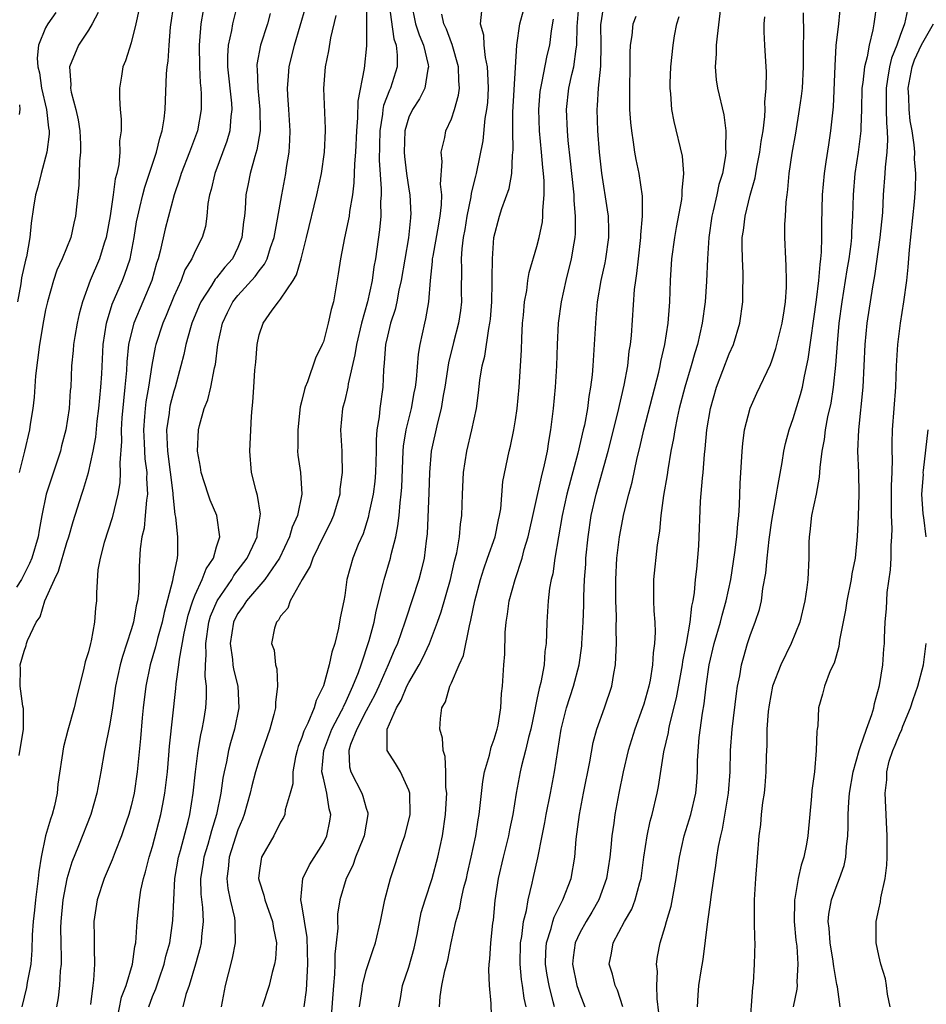
# Model space of a CAD drawing. Units: inches. Extents: x 2610000 to 2613000, y 1533000 to 1536000.
# Drawn here: x 2610879 to 2610963, y 1534101 to 1534193 of the extents above; entities that cross this region are included whole.
import ezdxf

# ---------------------------------------------------------------- set-up
doc = ezdxf.new("R2010")
doc.units = ezdxf.units.IN
doc.header["$MEASUREMENT"] = 0
doc.layers.add('LD26101533_2ft', color=133, linetype='Continuous')

msp = doc.modelspace()

# ---------------------------------------------------------------- linework, layer by layer
at = {"layer": 'LD26101533_2ft'}
for points, elevation in [([(2610944.409, 1534196.409), (2610943.862, 1534191.862), (2610943.783, 1534191), (2610943.785, 1534190.215), (2610943.682, 1534189), (2610943.777, 1534187.777), (2610943.9, 1534187), (2610944.491, 1534184.49), (2610944.697, 1534183), (2610944.65, 1534181.35), (2610944.687, 1534181), (2610944.664, 1534180.664), (2610944.362, 1534179), (2610944.039, 1534177.961), (2610943.849, 1534177), (2610943.506, 1534175.506), (2610943.372, 1534175), (2610943.094, 1534173), (2610942.976, 1534171), (2610942.88, 1534168.88), (2610942.745, 1534167), (2610942.48, 1534165), (2610942.033, 1534163), (2610941.777, 1534162.223), (2610941.454, 1534161), (2610940.859, 1534159), (2610940.33, 1534157), (2610940.121, 1534156.121), (2610939.897, 1534155), (2610939.792, 1534154.208), (2610939.546, 1534153), (2610939.248, 1534151.248), (2610939.193, 1534150.807), (2610938.848, 1534148.848), (2610938.591, 1534147), (2610938.469, 1534145.531), (2610938.257, 1534144.257), (2610937.908, 1534141), (2610937.917, 1534139.917), (2610937.904, 1534139), (2610937.929, 1534138.071), (2610938.022, 1534137), (2610938.068, 1534136.068), (2610938.014, 1534135), (2610937.881, 1534134.119), (2610937.829, 1534133), (2610937.59, 1534131.59), (2610937.47, 1534131), (2610937, 1534129.337), (2610936.891, 1534129), (2610936.156, 1534127), (2610935.536, 1534125), (2610935.065, 1534123), (2610934.671, 1534121), (2610934.306, 1534119), (2610934.202, 1534118.202), (2610934.014, 1534117), (2610933.917, 1534115.917), (2610933.813, 1534115), (2610933.522, 1534113), (2610932.804, 1534111), (2610932.135, 1534109.865), (2610931.601, 1534109), (2610931, 1534107.916), (2610930.582, 1534107), (2610930.386, 1534105.614), (2610930.333, 1534105), (2610930.747, 1534103), (2610931, 1534102.217), (2610931.493, 1534101)], 8190), ([(2610889.716, 1534194.284), (2610889.437, 1534193), (2610889, 1534191.223), (2610888.462, 1534189.538), (2610888.231, 1534189), (2610888.11, 1534188.11), (2610887.918, 1534187), (2610887.903, 1534186.097), (2610887.98, 1534185), (2610888.082, 1534184.082), (2610888.068, 1534183), (2610887.931, 1534182.069), (2610887.947, 1534181), (2610887.848, 1534179.848), (2610887.655, 1534179), (2610887.51, 1534178.49), (2610887.328, 1534177), (2610887.036, 1534175.036), (2610886.666, 1534173), (2610886.489, 1534172.489), (2610886.037, 1534171), (2610885.163, 1534169), (2610884.441, 1534167), (2610884.14, 1534165.861), (2610883.963, 1534165), (2610883.737, 1534163.737), (2610883.616, 1534163), (2610883.579, 1534162.421), (2610883.435, 1534161), (2610883.348, 1534159), (2610883.312, 1534158.688), (2610883.193, 1534157), (2610882.89, 1534155), (2610882.501, 1534153.499), (2610882.388, 1534153), (2610881.062, 1534149), (2610880.639, 1534147), (2610880.38, 1534145.62), (2610880.298, 1534145), (2610879.704, 1534143), (2610879.503, 1534142.497), (2610878.748, 1534141), (2610878.284, 1534140.284)], 8154), ([(2610878.535, 1534124.535), (2610878.913, 1534127), (2610878.923, 1534128.923), (2610878.87, 1534129.13), (2610878.626, 1534131), (2610878.644, 1534132.644), (2610878.623, 1534133), (2610879, 1534134.289), (2610879.175, 1534134.825), (2610879.208, 1534135), (2610879.295, 1534135.296), (2610880.104, 1534137), (2610880.489, 1534137.511), (2610880.93, 1534139), (2610881.818, 1534141), (2610882.213, 1534141.787), (2610883, 1534144.447), (2610883.184, 1534145), (2610883.586, 1534146.414), (2610884.392, 1534149), (2610884.551, 1534149.449), (2610885, 1534151.023), (2610885.444, 1534153), (2610885.689, 1534154.311), (2610885.825, 1534155.826), (2610885.976, 1534157), (2610886.171, 1534159), (2610886.249, 1534160.249), (2610886.388, 1534163), (2610886.703, 1534165), (2610887.24, 1534166.76), (2610888.202, 1534169), (2610888.429, 1534169.571), (2610888.899, 1534171), (2610889.28, 1534173), (2610889.518, 1534174.483), (2610889.62, 1534175), (2610889.832, 1534175.831), (2610890.093, 1534177), (2610890.273, 1534177.726), (2610891.374, 1534181), (2610891.68, 1534182.32), (2610891.925, 1534183), (2610892.105, 1534184.105), (2610892.188, 1534185), (2610892.322, 1534188.322), (2610892.394, 1534189), (2610892.479, 1534189.521), (2610892.572, 1534191), (2610892.704, 1534192.704), (2610893.023, 1534195)], 8156), ([(2610895.734, 1534194.266), (2610895.518, 1534193), (2610895.416, 1534191.416), (2610895.367, 1534191), (2610895.399, 1534189), (2610895.48, 1534187.481), (2610895.54, 1534187), (2610895.574, 1534186.426), (2610895.571, 1534185), (2610895.206, 1534183), (2610894.463, 1534181), (2610893.684, 1534179), (2610893.541, 1534178.459), (2610893.027, 1534177), (2610892.186, 1534173.814), (2610891.725, 1534171.725), (2610891.527, 1534171), (2610891.39, 1534170.61), (2610890.936, 1534169), (2610889.255, 1534165), (2610889, 1534164.014), (2610888.772, 1534163), (2610888.614, 1534161.386), (2610888.571, 1534160.571), (2610888.43, 1534159), (2610888.279, 1534157.721), (2610888.141, 1534156.141), (2610888.067, 1534155), (2610888.096, 1534153.904), (2610887.932, 1534151.931), (2610887.99, 1534151), (2610887.952, 1534150.049), (2610887.772, 1534149), (2610887.223, 1534146.777), (2610886.475, 1534144.475), (2610886.102, 1534143), (2610885.894, 1534141.893), (2610885.752, 1534139.752), (2610885.753, 1534139), (2610885.657, 1534138.343), (2610885.581, 1534137), (2610885.263, 1534135.263), (2610885.186, 1534135), (2610885, 1534134.228), (2610884.694, 1534133.306), (2610884.553, 1534132.553), (2610883.915, 1534130.085), (2610883.674, 1534129), (2610883.09, 1534126.91), (2610882.674, 1534125.326), (2610882.153, 1534121.847), (2610882.075, 1534121), (2610881.819, 1534119.819), (2610881.606, 1534119), (2610881.445, 1534118.555), (2610880.992, 1534117.008), (2610880.573, 1534115), (2610880.368, 1534113.632), (2610880.304, 1534113), (2610880.054, 1534111), (2610879.963, 1534110.037), (2610879.829, 1534109), (2610879.735, 1534107.735), (2610879.712, 1534106.288), (2610879.604, 1534105), (2610879.276, 1534103.276), (2610879.206, 1534102.794), (2610878.759, 1534101)], 8158), ([(2610898.983, 1534195), (2610898.485, 1534193), (2610898.401, 1534192.401), (2610898.093, 1534191), (2610898.026, 1534189.974), (2610898.043, 1534189), (2610898.408, 1534185.592), (2610898.442, 1534185), (2610898.348, 1534184.348), (2610898.24, 1534183), (2610897.97, 1534182.03), (2610896.827, 1534179), (2610896.491, 1534177.509), (2610896.344, 1534177), (2610896.199, 1534176.199), (2610896.092, 1534175), (2610895.953, 1534174.048), (2610895.66, 1534173), (2610895, 1534171.718), (2610894.686, 1534171), (2610894.031, 1534169.969), (2610893.675, 1534169), (2610893, 1534167.479), (2610892.287, 1534165.713), (2610891.974, 1534165), (2610891.316, 1534163), (2610891.257, 1534162.743), (2610890.937, 1534161.063), (2610890.628, 1534159), (2610890.38, 1534157.62), (2610890.31, 1534157), (2610890.263, 1534156.263), (2610890.153, 1534155), (2610890.226, 1534153.774), (2610890.281, 1534152.281), (2610890.461, 1534151), (2610890.443, 1534150.443), (2610890.53, 1534149), (2610890.439, 1534148.439), (2610890.328, 1534147), (2610890.211, 1534145.789), (2610890.015, 1534145), (2610889.86, 1534143.86), (2610889.771, 1534142.229), (2610889.743, 1534141), (2610889.684, 1534139.684), (2610889.587, 1534139), (2610889.468, 1534138.532), (2610889.212, 1534137), (2610889, 1534136.276), (2610888.198, 1534133.802), (2610887.979, 1534133), (2610887.55, 1534131), (2610887.252, 1534129), (2610887, 1534127.469), (2610886.497, 1534125), (2610886.173, 1534123), (2610885.808, 1534121), (2610885.226, 1534119), (2610884.073, 1534116.073), (2610883.449, 1534114.551), (2610883, 1534112.984), (2610882.621, 1534111), (2610882.414, 1534109), (2610882.403, 1534108.403), (2610882.419, 1534107), (2610882.457, 1534105.543), (2610882.448, 1534105), (2610882.372, 1534104.372), (2610882.284, 1534103), (2610882.165, 1534101.835), (2610882.016, 1534101)], 8160), ([(2610887.656, 1534099.655), (2610888.112, 1534101.888), (2610888.538, 1534103), (2610889.121, 1534105), (2610889.342, 1534106.658), (2610889.43, 1534107), (2610889.491, 1534107.491), (2610889.57, 1534109), (2610889.773, 1534111), (2610889.924, 1534111.924), (2610890.162, 1534113), (2610890.364, 1534113.636), (2610890.691, 1534115), (2610891, 1534116.012), (2610891.795, 1534119), (2610891.961, 1534119.961), (2610892.171, 1534121), (2610892.4, 1534123), (2610892.547, 1534124.547), (2610892.61, 1534125.39), (2610893.197, 1534130.803), (2610893.219, 1534131.219), (2610893.479, 1534133), (2610893.526, 1534133.526), (2610893.985, 1534135.985), (2610894.352, 1534137.648), (2610894.78, 1534139), (2610895, 1534139.551), (2610895.667, 1534141), (2610896.016, 1534141.984), (2610896.707, 1534143), (2610897, 1534144.04), (2610897.304, 1534145), (2610897.016, 1534147), (2610896.42, 1534148.42), (2610896.208, 1534149), (2610895.558, 1534151), (2610895.501, 1534151.501), (2610895.219, 1534153), (2610895.325, 1534155), (2610895.407, 1534155.407), (2610895.85, 1534157), (2610896.18, 1534157.821), (2610896.452, 1534159), (2610896.812, 1534160.813), (2610896.889, 1534161.112), (2610897.118, 1534163), (2610897.549, 1534165), (2610898.018, 1534165.982), (2610898.529, 1534167), (2610899, 1534167.576), (2610900.632, 1534169.368), (2610901, 1534169.901), (2610901.495, 1534170.505), (2610901.73, 1534171), (2610902.063, 1534172.063), (2610902.397, 1534173), (2610902.718, 1534174.718), (2610903.101, 1534177), (2610903.48, 1534179), (2610903.555, 1534179.555), (2610903.794, 1534181), (2610903.876, 1534182.124), (2610903.895, 1534183), (2610903.775, 1534185), (2610903.665, 1534186.335), (2610903.631, 1534187), (2610903.703, 1534187.703), (2610903.788, 1534189), (2610904.295, 1534191), (2610905.359, 1534194.641)], 8164), ([(2610911.028, 1534195), (2610911.04, 1534190.96), (2610910.836, 1534188.836), (2610910.237, 1534185.763), (2610910.21, 1534184.21), (2610910.105, 1534183), (2610910.019, 1534181), (2610909.92, 1534179.92), (2610909.871, 1534178.129), (2610909.717, 1534177), (2610909.448, 1534175.448), (2610909.405, 1534175), (2610908.982, 1534172.982), (2610908.594, 1534171), (2610908.4, 1534169.599), (2610907.937, 1534167), (2610907.732, 1534166.268), (2610907.468, 1534165), (2610907, 1534163.237), (2610906.905, 1534163), (2610906.28, 1534161.72), (2610905.514, 1534159.514), (2610905.297, 1534159), (2610905.224, 1534158.776), (2610905, 1534157.765), (2610904.841, 1534157.159), (2610904.597, 1534155), (2610904.607, 1534153.393), (2610904.591, 1534153), (2610904.625, 1534152.625), (2610904.851, 1534151), (2610904.986, 1534149), (2610904.578, 1534147), (2610904.089, 1534145.911), (2610903.839, 1534145), (2610902.892, 1534143), (2610901.535, 1534141), (2610899.818, 1534139), (2610899.506, 1534138.494), (2610899, 1534137.815), (2610898.716, 1534137.284), (2610898.591, 1534137), (2610898.272, 1534135), (2610898.501, 1534133.498), (2610898.537, 1534133), (2610898.589, 1534132.589), (2610898.987, 1534131), (2610899.076, 1534129), (2610898.676, 1534127), (2610898.298, 1534125.702), (2610898.134, 1534125), (2610897.929, 1534123.929), (2610897.711, 1534123), (2610897.59, 1534122.41), (2610897.399, 1534121), (2610897.012, 1534119.012), (2610896.532, 1534117.468), (2610896.418, 1534117), (2610896.18, 1534116.18), (2610895.813, 1534115), (2610895.722, 1534114.278), (2610895.51, 1534113), (2610895.539, 1534111.539), (2610895.689, 1534110.311), (2610895.75, 1534109), (2610895.589, 1534107.589), (2610895.553, 1534107), (2610895.453, 1534106.547), (2610895.024, 1534105), (2610894.427, 1534103), (2610894.141, 1534102.141), (2610893.846, 1534101)], 8168), ([(2610913.135, 1534195), (2610913.608, 1534191.608), (2610913.816, 1534191), (2610913.924, 1534190.076), (2610913.899, 1534189), (2610913.278, 1534187), (2610913.184, 1534186.816), (2610912.636, 1534185.364), (2610912.581, 1534185), (2610912.544, 1534184.544), (2610912.292, 1534183), (2610912.237, 1534180.238), (2610912.423, 1534177.577), (2610912.406, 1534177), (2610912.356, 1534176.356), (2610912.376, 1534175), (2610912.271, 1534173.729), (2610911.874, 1534171), (2610911.735, 1534170.265), (2610911.559, 1534169), (2610911.134, 1534167), (2610910.572, 1534165), (2610910.091, 1534163), (2610909.963, 1534162.037), (2610909.328, 1534159.327), (2610909.287, 1534159), (2610909, 1534157.752), (2610908.799, 1534157), (2610908.612, 1534155), (2610908.718, 1534153), (2610908.744, 1534152.743), (2610908.769, 1534151), (2610908.559, 1534149.441), (2610908.543, 1534149), (2610907.954, 1534147), (2610907.668, 1534146.332), (2610907, 1534145.041), (2610906.017, 1534143), (2610905.766, 1534142.234), (2610905.011, 1534141), (2610903.887, 1534139), (2610903.691, 1534138.309), (2610903, 1534137.56), (2610902.81, 1534137.19), (2610902.607, 1534137), (2610902.443, 1534136.443), (2610902.159, 1534135), (2610902.382, 1534134.382), (2610902.53, 1534133), (2610902.651, 1534132.651), (2610902.723, 1534131), (2610902.515, 1534129.485), (2610902.517, 1534129), (2610902.362, 1534128.362), (2610901.981, 1534127), (2610901, 1534124.126), (2610900.664, 1534123), (2610900.31, 1534121.69), (2610900.158, 1534121), (2610899.584, 1534119), (2610899.429, 1534118.571), (2610899, 1534117.554), (2610898.183, 1534115), (2610898.094, 1534113.906), (2610897.962, 1534113), (2610898.066, 1534112.066), (2610898.284, 1534111), (2610898.669, 1534109.331), (2610898.722, 1534109), (2610898.703, 1534108.703), (2610898.736, 1534107), (2610898.462, 1534105.538), (2610898.078, 1534104.078), (2610897.824, 1534103), (2610897.435, 1534101)], 8170), ([(2610915.208, 1534195), (2610915.635, 1534193), (2610915.971, 1534191.971), (2610916.368, 1534191), (2610916.813, 1534189.187), (2610916.838, 1534189), (2610916.772, 1534188.772), (2610916.492, 1534187), (2610915.998, 1534186.002), (2610915.334, 1534185), (2610915, 1534184.261), (2610914.634, 1534183), (2610914.573, 1534181), (2610914.602, 1534180.602), (2610914.799, 1534179), (2610915, 1534177.521), (2610915.085, 1534177), (2610915.179, 1534175.178), (2610915.175, 1534175), (2610915.148, 1534174.852), (2610914.965, 1534172.965), (2610914.285, 1534169), (2610914.065, 1534168.066), (2610913.868, 1534167), (2610913.715, 1534166.285), (2610913.295, 1534165), (2610913, 1534163.789), (2610912.827, 1534163), (2610912.709, 1534161.291), (2610912.623, 1534160.623), (2610912.572, 1534159), (2610912.29, 1534157), (2610912.229, 1534156.229), (2610912.023, 1534155), (2610911.943, 1534154.057), (2610911.948, 1534153), (2610911.886, 1534151), (2610911.814, 1534150.186), (2610911.662, 1534149), (2610911.296, 1534147.296), (2610911.204, 1534146.796), (2610910.714, 1534145.286), (2610910.272, 1534144.272), (2610909.77, 1534143), (2610909.213, 1534141), (2610909, 1534139.506), (2610908.911, 1534139), (2610908.577, 1534137.423), (2610908.432, 1534136.432), (2610908.061, 1534135), (2610907.79, 1534134.21), (2610907.56, 1534133), (2610907, 1534131.039), (2610906.316, 1534129.684), (2610906.143, 1534129), (2610905.563, 1534127.563), (2610905.189, 1534126.81), (2610905, 1534126.193), (2610904.645, 1534125.355), (2610904.537, 1534125), (2610904.386, 1534124.386), (2610904.132, 1534123), (2610904.138, 1534121.862), (2610903.907, 1534121), (2610903.427, 1534119.427), (2610903.382, 1534119), (2610903.266, 1534118.734), (2610903, 1534118.297), (2610902.364, 1534117), (2610901.225, 1534115), (2610901.167, 1534114.832), (2610901, 1534113.539), (2610900.944, 1534113), (2610901, 1534112.786), (2610901.438, 1534111.438), (2610901.508, 1534111), (2610902.241, 1534109), (2610902.32, 1534108.32), (2610902.602, 1534107), (2610902.515, 1534105.485), (2610902.434, 1534105), (2610902.218, 1534104.217), (2610901.919, 1534103), (2610901.274, 1534101)], 8172), ([(2610917.889, 1534101), (2610917.951, 1534101.951), (2610918.08, 1534103), (2610918.367, 1534104.367), (2610918.645, 1534105.354), (2610918.954, 1534107), (2610919.39, 1534109), (2610919.765, 1534110.236), (2610919.902, 1534111), (2610920.16, 1534112.16), (2610920.391, 1534113), (2610920.506, 1534113.494), (2610920.85, 1534115), (2610921.268, 1534117), (2610921.486, 1534118.514), (2610921.575, 1534119), (2610921.922, 1534122.078), (2610922.096, 1534123), (2610922.565, 1534124.565), (2610922.7, 1534125.3), (2610923, 1534126.039), (2610923.282, 1534127), (2610923.363, 1534127.363), (2610923.624, 1534129), (2610923.682, 1534130.317), (2610923.776, 1534131), (2610923.9, 1534133), (2610923.984, 1534134.016), (2610924.038, 1534136.038), (2610924.125, 1534137), (2610924.255, 1534137.745), (2610924.404, 1534139), (2610924.946, 1534141), (2610925.61, 1534143), (2610925.811, 1534143.811), (2610926.164, 1534145), (2610927.421, 1534150.579), (2610927.718, 1534151.718), (2610927.975, 1534153), (2610928.099, 1534153.901), (2610928.315, 1534155), (2610928.563, 1534157), (2610928.742, 1534159), (2610928.854, 1534161), (2610928.919, 1534163), (2610929.026, 1534165), (2610929.287, 1534167), (2610929.72, 1534169), (2610930.225, 1534171), (2610930.469, 1534172.469), (2610930.574, 1534173), (2610930.608, 1534173.392), (2610930.618, 1534175), (2610930.479, 1534176.479), (2610930.47, 1534177), (2610930.421, 1534177.579), (2610930.147, 1534180.147), (2610929.925, 1534182.075), (2610929.845, 1534183), (2610929.769, 1534185), (2610929.992, 1534187), (2610930.274, 1534188.274), (2610930.456, 1534189), (2610930.678, 1534190.677), (2610930.743, 1534191), (2610930.766, 1534192.766), (2610930.951, 1534195)], 8182), ([(2610933.237, 1534194.763), (2610933, 1534193.304), (2610932.961, 1534192.961), (2610932.987, 1534191), (2610932.964, 1534189.036), (2610932.742, 1534187), (2610932.643, 1534185.357), (2610932.602, 1534185), (2610932.664, 1534183), (2610932.817, 1534181), (2610933.031, 1534179.031), (2610933.585, 1534175.585), (2610933.653, 1534175), (2610933.694, 1534173.694), (2610933.697, 1534173), (2610933.422, 1534171), (2610933.358, 1534170.642), (2610932.984, 1534169), (2610932.648, 1534167), (2610932.521, 1534165.479), (2610932.467, 1534165), (2610932.235, 1534161), (2610932.168, 1534160.168), (2610932.027, 1534159), (2610931.861, 1534158.139), (2610931.721, 1534157), (2610931.437, 1534155.437), (2610931.339, 1534155), (2610930.821, 1534152.821), (2610929.787, 1534149), (2610929.348, 1534147), (2610928.683, 1534143), (2610928.472, 1534141.528), (2610928.336, 1534141), (2610928.187, 1534140.187), (2610928.054, 1534139), (2610928, 1534137.999), (2610927.92, 1534137), (2610927.9, 1534135.9), (2610927.856, 1534135), (2610927.75, 1534134.249), (2610927.663, 1534133), (2610927.365, 1534131.365), (2610927.207, 1534130.793), (2610927, 1534129.778), (2610926.85, 1534129.149), (2610926.797, 1534128.797), (2610926.424, 1534127), (2610926.207, 1534126.207), (2610925.942, 1534125), (2610925.549, 1534123.549), (2610925.43, 1534123), (2610925.051, 1534121), (2610924.734, 1534119), (2610924.429, 1534117.571), (2610924.327, 1534117), (2610923.83, 1534115), (2610923.367, 1534113), (2610923.056, 1534110.945), (2610922.886, 1534109.114), (2610922.841, 1534108.841), (2610922.647, 1534107), (2610922.554, 1534105.446), (2610922.495, 1534105), (2610922.456, 1534104.457), (2610922.525, 1534103), (2610922.685, 1534101.315), (2610922.752, 1534099)], 8184), ([(2610942.045, 1534101), (2610942.099, 1534102.099), (2610942.166, 1534103), (2610942.363, 1534104.362), (2610942.559, 1534105.44), (2610942.987, 1534108.986), (2610943.247, 1534110.752), (2610943.302, 1534111.301), (2610943.556, 1534113), (2610943.762, 1534114.238), (2610943.852, 1534115), (2610943.997, 1534115.998), (2610944.203, 1534117), (2610944.372, 1534117.628), (2610944.939, 1534121), (2610945.079, 1534123), (2610945.131, 1534125), (2610945.281, 1534127), (2610945.679, 1534130.321), (2610945.784, 1534131), (2610945.983, 1534131.983), (2610946.15, 1534133), (2610946.332, 1534133.668), (2610946.718, 1534135), (2610947, 1534135.849), (2610947.439, 1534137), (2610947.823, 1534138.177), (2610948.015, 1534139), (2610948.159, 1534140.159), (2610948.417, 1534141.583), (2610948.547, 1534143), (2610948.755, 1534144.755), (2610949, 1534146.511), (2610949.423, 1534149), (2610949.536, 1534149.536), (2610949.95, 1534151.95), (2610950.101, 1534153), (2610950.26, 1534153.74), (2610950.6, 1534155), (2610951, 1534156.063), (2610951.687, 1534158.313), (2610951.849, 1534159), (2610952.038, 1534160.037), (2610952.382, 1534161.618), (2610953.161, 1534167.161), (2610953.387, 1534169), (2610953.501, 1534170.498), (2610953.585, 1534171), (2610953.646, 1534171.646), (2610953.678, 1534173), (2610953.671, 1534174.329), (2610953.736, 1534177), (2610953.912, 1534179), (2610954.092, 1534180.092), (2610954.315, 1534181.685), (2610954.53, 1534183), (2610954.75, 1534185.25), (2610954.914, 1534189.086), (2610955.027, 1534190.973), (2610955.26, 1534193), (2610955.464, 1534195)], 8196), ([(2610958.813, 1534195), (2610958.546, 1534193), (2610958.452, 1534192.452), (2610958.094, 1534191), (2610957.913, 1534189.913), (2610957.664, 1534189), (2610957.514, 1534187.514), (2610957.428, 1534187), (2610957.383, 1534185), (2610957.322, 1534183.322), (2610957.33, 1534183), (2610957.083, 1534181), (2610956.771, 1534179), (2610956.61, 1534177), (2610956.555, 1534175), (2610956.459, 1534173.541), (2610956.446, 1534173), (2610956.39, 1534172.39), (2610956.203, 1534171), (2610956.023, 1534169.977), (2610955.543, 1534167), (2610955.272, 1534165), (2610955.095, 1534163.096), (2610954.949, 1534161.051), (2610954.736, 1534159), (2610954.512, 1534157.488), (2610954.217, 1534156.217), (2610953.992, 1534155), (2610953.89, 1534154.11), (2610953.669, 1534153), (2610953.48, 1534151.48), (2610953.437, 1534150.563), (2610953.13, 1534149), (2610952.706, 1534147), (2610952.548, 1534145.452), (2610952.482, 1534145), (2610952.453, 1534144.453), (2610952.442, 1534143), (2610952.348, 1534141), (2610952.26, 1534140.26), (2610952.08, 1534139), (2610951.612, 1534137), (2610950.814, 1534135), (2610949.825, 1534133), (2610949.064, 1534131), (2610948.732, 1534129.268), (2610948.648, 1534128.648), (2610948.535, 1534127), (2610948.522, 1534125.478), (2610948.454, 1534124.454), (2610948.422, 1534123), (2610948.329, 1534121.671), (2610948.259, 1534121), (2610948.125, 1534120.125), (2610948.003, 1534119), (2610947.924, 1534118.077), (2610947.771, 1534117), (2610947.455, 1534113), (2610947.342, 1534111), (2610947.342, 1534109), (2610947.363, 1534107.363), (2610947.388, 1534107), (2610947.345, 1534105), (2610947.244, 1534103.244), (2610947.18, 1534102.82), (2610946.911, 1534099)], 8198), ([(2610961.679, 1534194.321), (2610961.425, 1534193), (2610961, 1534191.908), (2610960.682, 1534191), (2610960.204, 1534189.796), (2610960.017, 1534189), (2610959.834, 1534187.834), (2610959.68, 1534187), (2610959.697, 1534186.303), (2610959.681, 1534185), (2610959.712, 1534183.712), (2610959.791, 1534183), (2610959.832, 1534182.168), (2610959.754, 1534181), (2610959.594, 1534179.594), (2610959.575, 1534179), (2610959.427, 1534177), (2610959.337, 1534175.337), (2610959.115, 1534173), (2610958.59, 1534169.41), (2610958.402, 1534168.402), (2610957.895, 1534165), (2610957.704, 1534163), (2610957.498, 1534159), (2610957.091, 1534155), (2610957.022, 1534153), (2610957.105, 1534151), (2610957.143, 1534149), (2610957.076, 1534146.923), (2610956.987, 1534145.014), (2610956.78, 1534143), (2610956.48, 1534141.52), (2610956.421, 1534141), (2610956.025, 1534139), (2610955.887, 1534138.113), (2610955.333, 1534135.333), (2610955.263, 1534134.736), (2610955, 1534133.828), (2610954.83, 1534133.17), (2610954.465, 1534132.464), (2610953.931, 1534131), (2610953.75, 1534130.25), (2610953.361, 1534129), (2610953.312, 1534127.311), (2610953.249, 1534127), (2610953.192, 1534126.809), (2610953.157, 1534125), (2610952.977, 1534123), (2610952.749, 1534121.251), (2610952.709, 1534120.709), (2610952.346, 1534117), (2610952.231, 1534116.231), (2610951.989, 1534115), (2610951.73, 1534114.27), (2610951.472, 1534113), (2610951.145, 1534111.145), (2610951.106, 1534111), (2610951.098, 1534110.901), (2610951.081, 1534109), (2610951.247, 1534107.247), (2610951.317, 1534106.683), (2610951.429, 1534105), (2610951.332, 1534103.332), (2610951.348, 1534103), (2610951.333, 1534102.666), (2610950.992, 1534101)], 8200), ([(2610881.942, 1534194.058), (2610881.21, 1534193), (2610881, 1534192.641), (2610880.345, 1534191), (2610880.208, 1534189.792), (2610880.279, 1534189), (2610880.415, 1534188.415), (2610880.626, 1534187), (2610881.083, 1534185), (2610881.274, 1534183.274), (2610881.321, 1534183), (2610881.318, 1534182.681), (2610881.109, 1534181), (2610880.574, 1534179), (2610880.281, 1534177.719), (2610880.046, 1534177), (2610879.859, 1534175.859), (2610879.637, 1534174.363), (2610879.525, 1534173), (2610879.213, 1534171.213), (2610879.121, 1534170.879), (2610878.752, 1534169.248), (2610878.663, 1534168.663), (2610878.363, 1534167)], 8150), ([(2610885.923, 1534194.077), (2610885.348, 1534193), (2610885, 1534192.431), (2610884.079, 1534191), (2610883.236, 1534189), (2610883.348, 1534187.347), (2610883.331, 1534187), (2610883.401, 1534186.599), (2610883.838, 1534185), (2610884.035, 1534184.035), (2610884.198, 1534183), (2610884.268, 1534181.732), (2610884.261, 1534181), (2610884.168, 1534180.168), (2610884.152, 1534179), (2610884.104, 1534177.896), (2610883.809, 1534175), (2610883.646, 1534174.354), (2610883.354, 1534173), (2610882.538, 1534171), (2610882.054, 1534169.946), (2610881.726, 1534169), (2610881.165, 1534167), (2610881, 1534166.245), (2610880.804, 1534165.196), (2610880.428, 1534163), (2610880.051, 1534160.051), (2610879.938, 1534158.062), (2610879.788, 1534157), (2610879.545, 1534155.545), (2610879.476, 1534155), (2610879.02, 1534153), (2610878.509, 1534151)], 8152), ([(2610902.034, 1534193.966), (2610901.765, 1534193), (2610901.124, 1534191), (2610900.789, 1534189.211), (2610900.775, 1534189), (2610900.798, 1534188.798), (2610900.854, 1534187), (2610901.07, 1534185), (2610901.079, 1534183), (2610900.786, 1534181.214), (2610900.586, 1534180.586), (2610900.157, 1534179), (2610899.972, 1534178.028), (2610899.754, 1534177), (2610899.679, 1534175.679), (2610899.608, 1534175), (2610899.526, 1534174.474), (2610899.379, 1534173), (2610899, 1534172.084), (2610898.48, 1534171), (2610897.782, 1534170.218), (2610897, 1534169.242), (2610896.883, 1534169.116), (2610896.527, 1534168.527), (2610895.516, 1534167), (2610895.361, 1534166.638), (2610894.7, 1534165), (2610894.556, 1534164.556), (2610894.127, 1534163), (2610893.942, 1534162.058), (2610893.668, 1534161), (2610893.12, 1534159), (2610893, 1534158.629), (2610892.665, 1534157.335), (2610892.6, 1534157), (2610892.554, 1534156.554), (2610892.327, 1534155), (2610892.364, 1534153.636), (2610892.405, 1534153), (2610892.914, 1534149.086), (2610892.913, 1534148.913), (2610893.096, 1534147.096), (2610893.156, 1534146.844), (2610893.344, 1534145), (2610893.338, 1534143.338), (2610893.303, 1534143), (2610892.908, 1534141.093), (2610892.887, 1534140.887), (2610892.089, 1534137.912), (2610891.897, 1534137), (2610891.478, 1534135.478), (2610891.294, 1534134.706), (2610890.797, 1534133), (2610890.383, 1534131), (2610890.137, 1534129), (2610890.035, 1534128.035), (2610889.878, 1534126.122), (2610889.584, 1534123), (2610889.289, 1534121), (2610889, 1534119.806), (2610888.781, 1534119), (2610888.331, 1534117.669), (2610888.095, 1534117), (2610887.512, 1534115.512), (2610887.243, 1534114.757), (2610886.494, 1534113), (2610885.829, 1534111), (2610885.526, 1534109), (2610885.549, 1534107.549), (2610885.529, 1534106.471), (2610885.575, 1534105), (2610885.488, 1534103.488), (2610885.414, 1534103), (2610885.205, 1534101.205)], 8162), ([(2610890.649, 1534101), (2610891, 1534101.954), (2610891.309, 1534102.691), (2610891.615, 1534103.615), (2610892.106, 1534105), (2610892.266, 1534105.734), (2610892.614, 1534107), (2610892.907, 1534109.093), (2610892.988, 1534111), (2610893.104, 1534113), (2610893.446, 1534115), (2610893.637, 1534115.637), (2610894.352, 1534118.352), (2610894.508, 1534119), (2610894.814, 1534121), (2610895.019, 1534122.981), (2610895.296, 1534125), (2610895.54, 1534126.46), (2610895.666, 1534127), (2610895.807, 1534127.807), (2610895.985, 1534129), (2610896.051, 1534129.949), (2610896.051, 1534131), (2610895.926, 1534131.926), (2610895.963, 1534133), (2610896.045, 1534133.955), (2610895.988, 1534135), (2610896.294, 1534137), (2610896.449, 1534137.551), (2610897.046, 1534139), (2610898.423, 1534141), (2610898.635, 1534141.365), (2610899.871, 1534143), (2610900.643, 1534144.643), (2610900.797, 1534145), (2610900.798, 1534145.202), (2610901, 1534146.371), (2610901.075, 1534146.925), (2610901.1, 1534147), (2610901.104, 1534147.104), (2610900.848, 1534148.848), (2610900.713, 1534149.287), (2610900.29, 1534151), (2610900.126, 1534153), (2610900.285, 1534156.285), (2610900.343, 1534157), (2610900.414, 1534157.585), (2610900.489, 1534159), (2610900.594, 1534160.594), (2610900.667, 1534161.333), (2610900.792, 1534163), (2610901, 1534163.898), (2610901.372, 1534165), (2610902.195, 1534166.195), (2610902.791, 1534167), (2610903, 1534167.251), (2610904.182, 1534169), (2610904.499, 1534169.501), (2610904.932, 1534171), (2610905.438, 1534173), (2610906.392, 1534177), (2610906.824, 1534179), (2610907.112, 1534181), (2610907.205, 1534183), (2610907.209, 1534183.209), (2610907.043, 1534186.957), (2610907.205, 1534189), (2610907.523, 1534190.477), (2610907.696, 1534191.697), (2610908.199, 1534193.801)], 8166), ([(2610905.217, 1534101), (2610905.433, 1534102.567), (2610905.563, 1534105), (2610905.495, 1534107.495), (2610905, 1534110.532), (2610904.908, 1534111), (2610905.072, 1534113), (2610905.716, 1534114.284), (2610907, 1534116.337), (2610907.329, 1534117), (2610907.611, 1534118.389), (2610907.695, 1534119), (2610907.538, 1534119.539), (2610907.33, 1534121), (2610907, 1534122.393), (2610906.875, 1534123), (2610907.033, 1534125), (2610907.811, 1534127), (2610908.71, 1534128.71), (2610908.848, 1534129), (2610908.885, 1534129.115), (2610909, 1534129.326), (2610909.766, 1534131), (2610910.288, 1534132.288), (2610910.533, 1534133), (2610911.282, 1534135.282), (2610911.753, 1534137), (2610911.96, 1534138.039), (2610912.617, 1534140.617), (2610912.69, 1534141), (2610913.287, 1534143), (2610913.353, 1534143.353), (2610913.775, 1534145), (2610913.988, 1534146.012), (2610914.09, 1534147), (2610914.184, 1534148.184), (2610914.299, 1534149), (2610914.352, 1534149.647), (2610914.481, 1534153), (2610914.516, 1534153.484), (2610914.754, 1534155), (2610915.251, 1534157), (2610915.519, 1534158.481), (2610915.628, 1534159), (2610915.728, 1534159.728), (2610915.9, 1534162.1), (2610916.064, 1534163), (2610916.506, 1534165), (2610916.606, 1534165.393), (2610916.867, 1534167), (2610917.029, 1534169), (2610917.231, 1534170.769), (2610917.233, 1534171), (2610917.27, 1534171.27), (2610917.723, 1534173.722), (2610917.932, 1534175), (2610918.068, 1534176.068), (2610918.088, 1534177), (2610917.985, 1534178.015), (2610918.133, 1534180.133), (2610918.035, 1534181), (2610918.374, 1534182.374), (2610918.478, 1534183), (2610919, 1534184.13), (2610919.291, 1534185), (2610919.663, 1534186.337), (2610919.736, 1534187), (2610919.687, 1534187.687), (2610919.67, 1534189), (2610919.073, 1534191.072), (2610919, 1534191.229), (2610918.523, 1534192.523), (2610918.297, 1534193), (2610918.099, 1534193.901)], 8174), ([(2610921.808, 1534194.192), (2610921.692, 1534193), (2610921.983, 1534191.983), (2610922.014, 1534191), (2610922.147, 1534189.853), (2610922.339, 1534189), (2610922.38, 1534188.38), (2610922.427, 1534187), (2610922.356, 1534185.644), (2610922.289, 1534185), (2610922.135, 1534184.135), (2610921.934, 1534182.066), (2610921.31, 1534179), (2610921.239, 1534178.761), (2610920.854, 1534177.146), (2610920.823, 1534176.823), (2610920.445, 1534175), (2610920.238, 1534173.762), (2610920.09, 1534173), (2610919.953, 1534171.952), (2610919.895, 1534171), (2610919.93, 1534170.07), (2610919.916, 1534167.916), (2610919.926, 1534167), (2610919.828, 1534166.172), (2610919.663, 1534165), (2610919.196, 1534163.196), (2610918.732, 1534161.268), (2610918.388, 1534159), (2610918.227, 1534158.227), (2610918.031, 1534157), (2610917.675, 1534155.675), (2610917.107, 1534153), (2610916.941, 1534151), (2610916.885, 1534149.115), (2610916.722, 1534145.279), (2610916.629, 1534144.629), (2610916.446, 1534143), (2610916.166, 1534141.833), (2610915.929, 1534141), (2610914.712, 1534137.288), (2610914.639, 1534137), (2610913.932, 1534135), (2610913.64, 1534134.36), (2610913.083, 1534133), (2610912.192, 1534131), (2610911.809, 1534130.191), (2610911, 1534128.712), (2610910.127, 1534127), (2610909.543, 1534125.543), (2610909.396, 1534125), (2610909.453, 1534123.453), (2610909.578, 1534123), (2610910.614, 1534121), (2610910.709, 1534120.709), (2610911, 1534119.584), (2610911.151, 1534119.151), (2610911.171, 1534119), (2610911, 1534118.093), (2610910.822, 1534117), (2610910.685, 1534116.685), (2610910.025, 1534115), (2610909.76, 1534114.24), (2610909.132, 1534113), (2610908.533, 1534111), (2610908.32, 1534109.68), (2610908.315, 1534109), (2610908.351, 1534108.351), (2610908.202, 1534107), (2610908.062, 1534105.938), (2610908.069, 1534105), (2610908.043, 1534104.043), (2610907.939, 1534103), (2610907.713, 1534099.713)], 8176), ([(2610910.396, 1534101), (2610910.631, 1534102.63), (2610910.666, 1534103), (2610911, 1534104.397), (2610911.652, 1534106.349), (2610911.887, 1534107), (2610912.361, 1534109), (2610912.754, 1534111), (2610913.278, 1534113), (2610914.423, 1534116.423), (2610914.634, 1534117), (2610915, 1534118.473), (2610915.116, 1534119), (2610915.085, 1534121), (2610915, 1534121.276), (2610914.216, 1534123), (2610913.763, 1534123.763), (2610912.968, 1534125), (2610912.978, 1534127), (2610913.86, 1534129), (2610914.301, 1534129.699), (2610914.828, 1534131), (2610915, 1534131.35), (2610915.968, 1534133), (2610916.328, 1534133.672), (2610916.939, 1534135), (2610917.695, 1534137), (2610918.032, 1534137.968), (2610918.907, 1534141), (2610919.288, 1534142.712), (2610919.5, 1534143.5), (2610919.747, 1534145), (2610919.836, 1534146.164), (2610919.969, 1534147), (2610920.022, 1534149), (2610920.113, 1534151), (2610920.424, 1534153), (2610920.909, 1534155), (2610921.33, 1534157), (2610921.532, 1534158.469), (2610921.664, 1534159.664), (2610921.877, 1534161), (2610922.112, 1534161.888), (2610922.484, 1534164.484), (2610922.601, 1534165), (2610922.644, 1534165.356), (2610922.764, 1534167), (2610922.809, 1534168.809), (2610922.799, 1534169.201), (2610922.827, 1534171), (2610922.971, 1534173), (2610923.492, 1534175), (2610923.719, 1534175.719), (2610924.404, 1534177.596), (2610924.657, 1534179), (2610924.709, 1534180.709), (2610924.78, 1534181.22), (2610924.728, 1534183), (2610924.747, 1534184.747), (2610925.116, 1534191), (2610925.405, 1534193), (2610925.756, 1534194.244)], 8178), ([(2610914.08, 1534101), (2610914.232, 1534101.769), (2610914.418, 1534103), (2610915, 1534104.725), (2610915.496, 1534106.504), (2610915.772, 1534107.772), (2610915.996, 1534109), (2610916.168, 1534109.832), (2610916.521, 1534111), (2610917.186, 1534113), (2610917.717, 1534115), (2610918.151, 1534117), (2610918.448, 1534119), (2610918.539, 1534120.539), (2610918.55, 1534121), (2610918.474, 1534121.525), (2610918.473, 1534123), (2610918.416, 1534124.416), (2610918.211, 1534125), (2610918.157, 1534126.157), (2610917.903, 1534127), (2610917.979, 1534127.979), (2610918.103, 1534129), (2610918.439, 1534129.561), (2610918.844, 1534131), (2610919, 1534131.32), (2610919.713, 1534133), (2610920.111, 1534133.889), (2610920.672, 1534136.672), (2610920.82, 1534137.181), (2610921.187, 1534139), (2610921.716, 1534141), (2610922.015, 1534141.985), (2610922.384, 1534143), (2610923.078, 1534145), (2610923.403, 1534146.597), (2610923.502, 1534147), (2610923.612, 1534147.612), (2610923.817, 1534150.183), (2610924.403, 1534153), (2610924.532, 1534153.468), (2610924.84, 1534155), (2610925, 1534155.955), (2610925.155, 1534157), (2610925.336, 1534159), (2610925.548, 1534162.451), (2610925.585, 1534163.585), (2610925.661, 1534165), (2610925.739, 1534165.739), (2610925.83, 1534167), (2610926.038, 1534168.038), (2610926.16, 1534169), (2610926.279, 1534169.721), (2610927, 1534172.158), (2610927.214, 1534173), (2610927.513, 1534174.487), (2610927.56, 1534175), (2610927.549, 1534175.549), (2610927.689, 1534177), (2610927.686, 1534178.314), (2610927.628, 1534179), (2610927.561, 1534179.561), (2610927.439, 1534181), (2610927.235, 1534183), (2610927.172, 1534185), (2610927.315, 1534186.685), (2610927.349, 1534187), (2610927.463, 1534187.463), (2610927.959, 1534190.041), (2610928.192, 1534191), (2610928.361, 1534192.361), (2610928.551, 1534193.449)], 8180), ([(2610925.987, 1534101), (2610925.808, 1534101.809), (2610925.66, 1534103), (2610925.567, 1534103.566), (2610925.427, 1534105), (2610925.467, 1534107), (2610925.585, 1534107.585), (2610925.744, 1534109), (2610926.019, 1534110.019), (2610926.164, 1534111), (2610926.565, 1534112.564), (2610926.645, 1534113), (2610927.068, 1534114.932), (2610927.477, 1534117), (2610927.746, 1534118.254), (2610927.871, 1534119), (2610928.268, 1534121), (2610928.642, 1534123), (2610929.263, 1534127), (2610929.759, 1534129), (2610930.425, 1534131), (2610930.949, 1534133), (2610931.197, 1534134.803), (2610931.213, 1534135), (2610931.335, 1534137), (2610931.394, 1534138.605), (2610931.399, 1534139.399), (2610931.465, 1534141), (2610931.567, 1534142.433), (2610931.591, 1534143), (2610931.78, 1534145), (2610932.078, 1534147), (2610932.537, 1534149), (2610933.669, 1534153), (2610934.584, 1534156.584), (2610935.176, 1534159.176), (2610935.498, 1534161), (2610935.64, 1534162.36), (2610935.75, 1534163), (2610935.842, 1534163.842), (2610936.141, 1534168.141), (2610936.248, 1534169), (2610936.363, 1534169.637), (2610936.504, 1534171), (2610936.741, 1534173), (2610936.74, 1534173.26), (2610936.884, 1534175), (2610936.876, 1534176.876), (2610936.58, 1534179), (2610936.301, 1534180.301), (2610936.177, 1534181), (2610936.055, 1534181.945), (2610935.869, 1534183), (2610935.784, 1534183.784), (2610935.704, 1534185), (2610935.709, 1534186.291), (2610935.688, 1534187), (2610935.727, 1534189), (2610935.713, 1534190.287), (2610935.753, 1534191), (2610935.911, 1534191.911), (2610936.008, 1534193), (2610936.276, 1534193.724)], 8186), ([(2610928.628, 1534101), (2610928.532, 1534101.468), (2610928.143, 1534103), (2610927.967, 1534103.967), (2610927.808, 1534105), (2610927.841, 1534106.159), (2610927.907, 1534107), (2610928.341, 1534108.341), (2610928.495, 1534109), (2610928.606, 1534109.394), (2610929.43, 1534111), (2610930.192, 1534113), (2610930.535, 1534115), (2610930.679, 1534116.679), (2610930.985, 1534119), (2610931.358, 1534121), (2610931.94, 1534123.94), (2610932.264, 1534125.736), (2610932.619, 1534127), (2610933.327, 1534129), (2610934.005, 1534131), (2610934.202, 1534132.202), (2610934.362, 1534133), (2610934.406, 1534134.406), (2610934.457, 1534135), (2610934.421, 1534136.421), (2610934.449, 1534137.551), (2610934.389, 1534139), (2610934.373, 1534141), (2610934.476, 1534143), (2610934.718, 1534145), (2610935.14, 1534147.14), (2610935.606, 1534149), (2610935.905, 1534150.095), (2610936.381, 1534152.381), (2610936.632, 1534153.368), (2610937, 1534155), (2610938.409, 1534160.409), (2610938.541, 1534161), (2610938.602, 1534161.398), (2610938.963, 1534163), (2610939.282, 1534165), (2610939.403, 1534166.596), (2610939.452, 1534167), (2610939.509, 1534169), (2610939.632, 1534171), (2610939.911, 1534173), (2610940.069, 1534173.931), (2610940.555, 1534176.555), (2610940.608, 1534177), (2610940.596, 1534177.405), (2610940.753, 1534179), (2610940.618, 1534180.618), (2610939.857, 1534183.857), (2610939.644, 1534185), (2610939.535, 1534186.465), (2610939.461, 1534187), (2610939.464, 1534187.465), (2610939.528, 1534189), (2610939.761, 1534191), (2610939.89, 1534191.891), (2610940.093, 1534193), (2610940.304, 1534193.696)], 8188), ([(2610935.053, 1534101), (2610934.551, 1534102.551), (2610934.338, 1534103), (2610934.065, 1534104.065), (2610933.759, 1534105), (2610933.978, 1534106.022), (2610934.122, 1534107), (2610935.206, 1534109), (2610935.868, 1534110.132), (2610936.208, 1534111), (2610936.632, 1534112.631), (2610936.743, 1534113), (2610937.017, 1534115), (2610937.329, 1534117), (2610937.613, 1534118.387), (2610937.782, 1534119), (2610938.245, 1534121), (2610938.368, 1534121.632), (2610938.879, 1534124.879), (2610939.318, 1534126.682), (2610939.362, 1534127), (2610939.452, 1534127.452), (2610940.079, 1534129.921), (2610940.624, 1534133), (2610940.663, 1534133.337), (2610941.004, 1534135.004), (2610941.358, 1534137), (2610941.507, 1534138.493), (2610941.639, 1534139), (2610941.765, 1534139.766), (2610941.856, 1534141), (2610941.97, 1534141.97), (2610942.142, 1534144.142), (2610942.326, 1534148.326), (2610942.494, 1534150.494), (2610942.559, 1534151), (2610942.691, 1534152.691), (2610942.764, 1534153.236), (2610942.919, 1534155), (2610943.249, 1534157), (2610943.817, 1534159), (2610945, 1534162.114), (2610945.403, 1534163), (2610946.002, 1534165), (2610946.275, 1534167), (2610946.279, 1534168.279), (2610946.318, 1534169), (2610946.317, 1534169.683), (2610946.241, 1534171), (2610946.223, 1534172.223), (2610946.229, 1534173), (2610946.327, 1534173.673), (2610946.491, 1534175), (2610946.974, 1534176.974), (2610947.418, 1534178.582), (2610947.478, 1534179), (2610947.586, 1534179.586), (2610947.879, 1534181), (2610948.002, 1534181.998), (2610948.179, 1534183), (2610948.351, 1534184.351), (2610948.366, 1534185), (2610948.328, 1534185.672), (2610948.467, 1534187), (2610948.504, 1534188.504), (2610948.451, 1534189), (2610948.329, 1534191), (2610948.269, 1534192.269), (2610948.278, 1534193), (2610948.333, 1534193.667)], 8192), ([(2610938.422, 1534100.421), (2610938.244, 1534101.756), (2610938.226, 1534103), (2610938.293, 1534104.293), (2610938.203, 1534105), (2610938.295, 1534105.705), (2610938.521, 1534107), (2610939, 1534108.521), (2610939.131, 1534109), (2610939.569, 1534110.431), (2610939.802, 1534111.802), (2610940.034, 1534113), (2610940.344, 1534115), (2610940.798, 1534117), (2610941.405, 1534119), (2610941.877, 1534121), (2610941.974, 1534122.025), (2610942.039, 1534123), (2610942.047, 1534124.047), (2610942.193, 1534126.193), (2610942.489, 1534128.488), (2610942.647, 1534129.353), (2610942.834, 1534131), (2610943.135, 1534133), (2610943.604, 1534135), (2610944.182, 1534137), (2610944.336, 1534137.664), (2610944.727, 1534139), (2610945.146, 1534141), (2610945.54, 1534143.54), (2610945.724, 1534145), (2610945.796, 1534146.204), (2610945.897, 1534147), (2610945.97, 1534147.97), (2610946.016, 1534149.984), (2610946.2, 1534153), (2610946.265, 1534153.734), (2610946.437, 1534155), (2610946.955, 1534157.045), (2610947.573, 1534158.428), (2610948.87, 1534161.13), (2610949, 1534161.477), (2610949.379, 1534162.621), (2610949.945, 1534165), (2610950.139, 1534166.139), (2610950.258, 1534167), (2610950.365, 1534168.365), (2610950.367, 1534169), (2610950.346, 1534170.346), (2610950.291, 1534171), (2610950.213, 1534173), (2610950.216, 1534174.216), (2610950.27, 1534175), (2610950.329, 1534176.329), (2610950.413, 1534177), (2610950.497, 1534177.503), (2610950.628, 1534179), (2610950.908, 1534180.908), (2610951.229, 1534182.771), (2610951.59, 1534185), (2610951.77, 1534186.23), (2610951.849, 1534187), (2610951.963, 1534189), (2610951.966, 1534191), (2610952, 1534192), (2610951.968, 1534194.032)], 8194), ([(2610955.403, 1534101), (2610955.138, 1534102.862), (2610955.086, 1534103.085), (2610954.787, 1534104.787), (2610954.777, 1534105), (2610954.739, 1534105.261), (2610954.442, 1534107), (2610954.356, 1534108.356), (2610954.276, 1534109), (2610954.329, 1534109.671), (2610954.565, 1534111), (2610955, 1534112.205), (2610955.327, 1534113), (2610955.766, 1534114.234), (2610955.928, 1534115), (2610955.967, 1534115.967), (2610956.097, 1534117), (2610956.139, 1534117.86), (2610956.126, 1534119), (2610956.194, 1534120.194), (2610956.269, 1534121), (2610956.592, 1534123), (2610957.154, 1534125), (2610957.262, 1534125.262), (2610957.864, 1534127), (2610958.366, 1534128.366), (2610958.547, 1534129), (2610958.61, 1534129.39), (2610959.065, 1534131.065), (2610959.373, 1534133), (2610959.487, 1534134.514), (2610959.54, 1534135), (2610959.545, 1534135.545), (2610959.614, 1534137), (2610959.728, 1534138.272), (2610959.745, 1534139), (2610959.795, 1534139.795), (2610960.099, 1534141.901), (2610960.16, 1534143), (2610960.172, 1534144.172), (2610960.232, 1534145), (2610960.243, 1534145.757), (2610960.206, 1534147), (2610960.202, 1534149.798), (2610960.256, 1534151), (2610960.291, 1534152.291), (2610960.258, 1534153), (2610960.251, 1534153.749), (2610960.28, 1534155), (2610960.587, 1534159), (2610960.675, 1534161), (2610960.788, 1534163), (2610961.043, 1534165), (2610961.362, 1534167), (2610961.62, 1534169), (2610961.762, 1534170.238), (2610961.868, 1534171.868), (2610962.339, 1534176.339), (2610962.435, 1534177.565), (2610962.476, 1534179), (2610962.348, 1534180.348), (2610962.366, 1534181), (2610962.33, 1534181.67), (2610962.116, 1534183), (2610961.945, 1534183.945), (2610961.839, 1534185), (2610961.811, 1534186.189), (2610961.761, 1534187), (2610962.125, 1534189), (2610962.343, 1534189.656), (2610963, 1534191.03), (2610964.121, 1534193)], 8202), ([(2610878.56, 1534185.44), (2610878.589, 1534185), (2610878.521, 1534184.522)], 8148), ([(2610963.456, 1534145), (2610963.213, 1534146.787), (2610963.151, 1534147.151), (2610963.046, 1534149), (2610963.18, 1534150.82), (2610963.175, 1534151), (2610963.191, 1534151.191), (2610963.617, 1534155)], 8204), ([(2610960.077, 1534101), (2610959.823, 1534102.177), (2610959.731, 1534103), (2610959.629, 1534103.629), (2610959.182, 1534105), (2610959, 1534105.788), (2610958.747, 1534107), (2610958.755, 1534109), (2610959, 1534110.133), (2610959.171, 1534110.83), (2610959.198, 1534111.198), (2610959.603, 1534113), (2610959.752, 1534114.248), (2610959.792, 1534115), (2610959.792, 1534117), (2610959.718, 1534118.282), (2610959.7, 1534119), (2610959.652, 1534119.652), (2610959.613, 1534121), (2610959.757, 1534122.243), (2610959.75, 1534123), (2610959.99, 1534123.99), (2610960.31, 1534125), (2610960.524, 1534125.476), (2610961, 1534126.643), (2610961.126, 1534126.874), (2610961.265, 1534127.266), (2610961.984, 1534129), (2610962.225, 1534129.775), (2610962.657, 1534131), (2610963.202, 1534133), (2610963.455, 1534135)], 8204)]:
    msp.add_lwpolyline(points, dxfattribs=dict(at, elevation=elevation))

doc.saveas('drawing.dxf')
